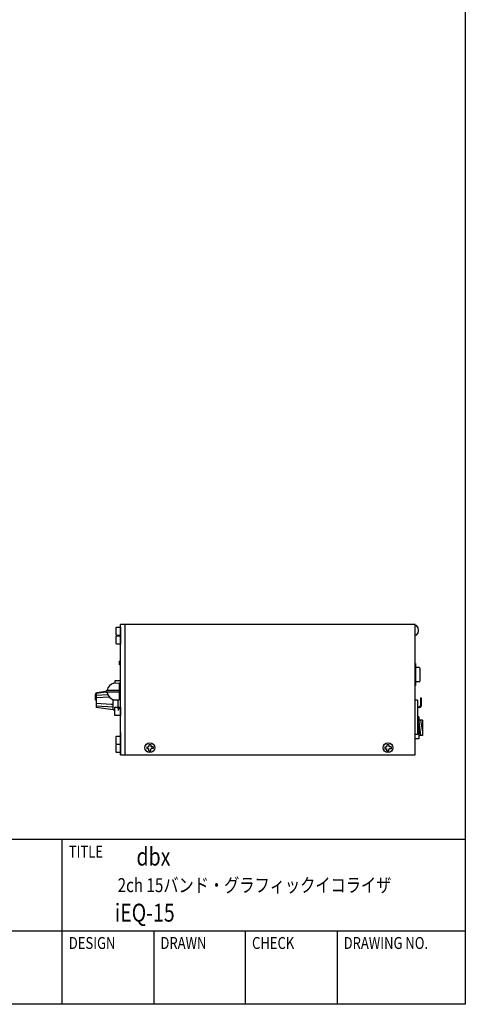
# Model space of a CAD drawing. Extents: x -445 to 455, y -688 to 650.
# Drawn here: x 151 to 455, y -650 to 21 of the extents above; entities that cross this region are included whole.
import ezdxf
from ezdxf.enums import TextEntityAlignment as Align

# ---------------------------------------------------------------- set-up
doc = ezdxf.new("R2010")
doc.units = 0
doc.header["$LTSCALE"] = 25.4
doc.layers.add('DATA', color=7, linetype='CONTINUOUS')
doc.layers.add('HIBINO-BASE', color=7, linetype='CONTINUOUS')
doc.styles.get("Standard").update_dxf_attribs({"font": 'txt', "bigfont": 'BIGFONT.SHX'})

msp = doc.modelspace()

# ---------------------------------------------------------------- linework, layer by layer
at = {"layer": 'DATA', "color": 7, "linetype": 'CONTINUOUS'}
for p, q in [((220.01, -479.99), (220.01, -390.99)), ((223.01, -390.99), (220.01, -390.99)), ((223.01, -390.99), (223.01, -479.99)), ((223.01, -390.99), (223.01, -479.99)), ((422.01, -391.72), (421.01, -391.72)), ((422.01, -398.32), (421.01, -398.32)), ((220.01, -416.1), (219.21, -416.1)), ((219.21, -418.4), (219.21, -416.1)), ((220.01, -418.4), (219.21, -418.4)), ((421.3, -417.71), (421, -417.71)), ((421.3, -417.71), (421.3, -432.71)), ((423.8, -420.31), (421.3, -420.31)), ((424.3, -420.81), (424.3, -429.61)), ((220.01, -429.34), (216.01, -429.34)), ((216.01, -429.34), (216.01, -430.98)), ((218.98, -436.01), (210.58, -436.01)), ((215.48, -431), (218.98, -430.86)), ((218.98, -430.86), (218.98, -442.41)), ((220.01, -434.34), (218.98, -434.34)), ((421.3, -432.71), (421, -432.71)), ((423.8, -430.11), (421.3, -430.11)), ((202.98, -442.36), (202.98, -438.52)), ((210.29, -437.17), (203.48, -438.13)), ((203.48, -438.13), (203.48, -447.59)), ((203.48, -439.26), (211.3, -438.84)), ((212.35, -440.49), (203.48, -440.96)), ((210.08, -436.75), (203.86, -437.52)), ((210.08, -436.76), (210.08, -436.51)), ((218.98, -437.26), (210.58, -437.26)), ((214.99, -449.19), (214.99, -442.14)), ((215.48, -442.27), (218.98, -442.41)), ((218.48, -446.59), (218.48, -442.39)), ((220.01, -439.24), (218.98, -439.24)), ((218.98, -439.55), (220.01, -439.55)), ((422.51, -442.52), (421.01, -442.52)), ((422.51, -442.52), (422.51, -465.92)), ((424.71, -441.1), (424.71, -446.3)), ((424.71, -441.1), (425.01, -441.1)), ((425.01, -441.1), (425.01, -446.6)), ((203.48, -444.76), (213.68, -445.28)), ((203.48, -446.46), (214.98, -447.05)), ((214.98, -449.19), (203.48, -447.59)), ((213.68, -445.28), (214.99, -445.35)), ((214.99, -449.19), (216.01, -449.31)), ((218.48, -448.35), (218.48, -446.59)), ((218.48, -448.35), (218.48, -449.73)), ((218.48, -448.35), (220.01, -448.35)), ((423.71, -447.3), (422.51, -447.3)), ((423.51, -447.6), (422.51, -447.6)), ((424.01, -447.6), (423.45, -447.6)), ((423.71, -447.3), (423.51, -447.3)), ((423.47, -454), (422.51, -454)), ((423.47, -454), (423.47, -469)), ((425.97, -456.25), (423.47, -456.25)), ((424.72, -456.25), (425.97, -464.4)), ((425.97, -456.25), (425.97, -466.75)), ((423.47, -461.5), (422.51, -461.5)), ((423.47, -457.4), (424.72, -466.75)), ((422.51, -465.92), (421.01, -465.92)), ((423.47, -469), (421.01, -469)), ((425.97, -466.75), (423.47, -466.75)), ((237.86, -474.34), (237.86, -475.64)), ((237.86, -474.34), (239.06, -474.34)), ((237.86, -475.64), (239.06, -475.64)), ((239.36, -472.84), (240.66, -472.84)), ((239.36, -472.84), (239.36, -474.05)), ((239.36, -477.14), (239.36, -475.94)), ((240.66, -472.84), (240.66, -474.05)), ((240.66, -477.14), (240.66, -475.94)), ((242.16, -474.34), (240.96, -474.34)), ((242.16, -475.64), (240.96, -475.64)), ((242.16, -474.34), (242.16, -475.64)), ((400.3, -474.39), (400.3, -475.69)), ((400.3, -474.39), (401.5, -474.39)), ((400.3, -475.69), (401.5, -475.69)), ((401.8, -472.89), (403.1, -472.89)), ((401.8, -472.89), (401.8, -474.09)), ((401.8, -477.19), (401.8, -475.99)), ((403.1, -472.89), (403.1, -474.09)), ((403.1, -477.19), (403.1, -475.99)), ((404.6, -474.39), (403.4, -474.39)), ((404.6, -475.69), (403.4, -475.69)), ((404.6, -474.39), (404.6, -475.69)), ((239.36, -477.14), (240.66, -477.14)), ((401.8, -477.19), (403.1, -477.19))]:
    msp.add_line(p, q, dxfattribs=at)
at = {"layer": 'DATA', "color": 7, "linetype": 'CONTINUOUS', "flags": 128}
for points in [[(217.01, -393.22, -0.414214), (217.51, -392.72), (220.01, -392.72), (220.01, -398.42), (217.51, -398.42, -0.414214), (217.01, -397.92)], [(217.01, -399.15, -0.414214), (217.51, -398.65), (220.01, -398.65), (220.01, -404.35), (217.51, -404.35, -0.414214), (217.01, -403.85)], [(217.01, -467.59, -0.414214), (217.51, -467.09), (220.01, -467.09), (220.01, -472.79), (217.51, -472.79, -0.414214), (217.01, -472.29)], [(217.01, -473.16, -0.414214), (217.51, -472.66), (220.01, -472.66), (220.01, -478.36), (217.51, -478.36, -0.414214), (217.01, -477.86)]]:
    msp.add_lwpolyline(points, format="xyb", close=True, dxfattribs=at)
at = {"layer": 'DATA', "color": 7, "linetype": 'CONTINUOUS'}
msp.add_lwpolyline([(220.01, -464.67), (220.01, -479.99), (421.01, -479.99), (421.01, -390.99), (223.01, -390.99)], dxfattribs=at)
msp.add_lwpolyline([(216.01, -447.34), (220.01, -447.34), (220.01, -453.14), (216.01, -453.14)], close=True, dxfattribs=at)
for centre in [(240.01, -474.99), (402.45, -475.04)]:
    msp.add_circle(centre, 3.35, dxfattribs=at)
for centre, radius, start, end in [((418.47, -395.02), 4.84, 316.99713, 43.00287), ((423.8, -420.81), 0.5, 0, 90), ((423.8, -429.61), 0.5, 270, 0), ((210.58, -436.51), 0.5, 90, 180), ((216.64, -436.68), 5.8, 101.53008, 173.33513), ((203.98, -438.52), 1, 97.08719, 180), ((203.48, -442.36), 0.5, 180, 270), ((210.58, -436.76), 0.5, 180, 270), ((216.64, -436.59), 5.8, 186.66487, 258.46992), ((220.33, -439.58), 1.54, 102.68038, 102.75992), ((423.71, -446.3), 1, 270, 0), ((424.01, -446.6), 1, 270, 0), ((240.01, -474.99), 1.15, 124.41739, 145.58261), ((240.01, -474.99), 1.15, 214.41739, 235.58261), ((240.01, -474.99), 1.15, 34.41739, 55.58261), ((240.01, -474.99), 1.15, 304.41739, 325.58261), ((402.45, -475.04), 1.15, 124.41739, 145.58261), ((402.45, -475.04), 1.15, 214.41739, 235.58261), ((402.45, -475.04), 1.15, 34.41739, 55.58261), ((402.45, -475.04), 1.15, 304.41739, 325.58261)]:
    msp.add_arc(centre, radius, start, end, dxfattribs=at)
at = {"layer": 'HIBINO-BASE', "color": 7, "linetype": 'CONTINUOUS'}
for p, q in [((455.23, 650), (455.23, -650)), ((5.23, -537.5), (455.23, -537.5)), ((180.23, -650), (180.23, -537.5)), ((5.23, -600), (455.23, -600)), ((242.73, -600), (242.73, -650)), ((305.23, -650), (305.23, -600)), ((367.73, -600), (367.73, -650)), ((455.23, -650), (-444.77, -650))]:
    msp.add_line(p, q, dxfattribs=at)

# ---------------------------------------------------------------- texts
at = {"layer": 'DATA', "color": 7, "width": 0.8}
for s, height, p in [('dbx', 12.216, (230.89, -543.17)), ('2ch 15バンド・グラフィックイコライザ', 9.5016, (218.04, -564.01)), ('iEQ-15', 12.216, (216.12, -581.41))]:
    msp.add_text(s, height=height, dxfattribs=at).set_placement(p, align=Align.TOP_LEFT)
at = {"layer": 'HIBINO-BASE', "color": 7, "width": 0.8}
for s, height, p in [('TITLE', 8.144, (184.73, -541.9)), ('DESIGN', 8.144, (184.73, -604.12)), ('DRAWN', 8.144, (247.23, -604.12)), ('CHECK', 8.144, (309.73, -604.12)), ('DRAWING NO.', 8.1442, (372.23, -604.12))]:
    msp.add_text(s, height=height, dxfattribs=at).set_placement(p, align=Align.TOP_LEFT)

doc.saveas('drawing.dxf')
